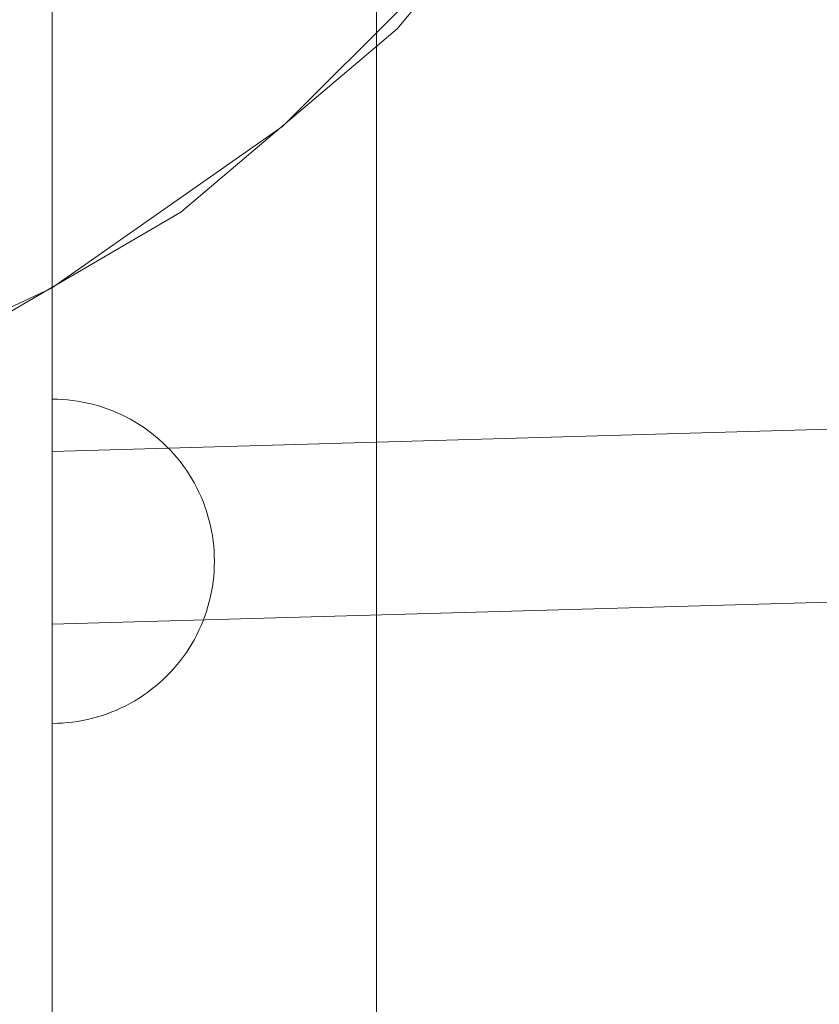
# Model space of a CAD drawing. Units: millimetres. Extents: x 3198 to 11132, y 1166 to 9092.
# Drawn here: x 6047 to 6121, y 5967 to 6058 of the extents above; entities that cross this region are included whole.
import ezdxf

# ---------------------------------------------------------------- set-up
doc = ezdxf.new("R2010")
doc.units = ezdxf.units.MM
doc.header["$MEASUREMENT"] = 0
doc.layers.add('STREFA', color=7, linetype='Continuous')
doc.layers.add('STREFA_Nr_pióra__7', color=7, linetype='Continuous', lineweight=18)
doc.layers.add('ZESTAW_Nr_pióra__7', color=7, linetype='Continuous', lineweight=18)
doc.styles.add('GENERATED_STYLE_1', font='txt')
doc.dimstyles.new('GENERATED_STYLE__2', dxfattribs={"dimtxt": 150, "dimasz": 91.78744, "dimexe": 0.18, "dimexo": 300, "dimgap": 0.09, "dimtad": 0, "dimdec": 0, "dimlfac": 0.1, "dimzin": 0, "dimdsep": 46, "dimtxsty": 'GENERATED_STYLE_1', "dimblk": 'ARROWHEAD_5', "dimblk1": 'ARROWHEAD_5', "dimblk2": 'ARROWHEAD_5', "dimcen": 0.09, "dimclrd": 7, "dimclre": 7, "dimclrt": 7, "dimazin": 0, "dimtfac": 1, "dimtdec": 4, "dimtmove": 0, "dimatfit": 3, "dimfxl": 0, "dimtolj": 1, "dimtzin": 0, "dimarcsym": 0})
doc.dimstyles.new('GENERATED_STYLE__4', dxfattribs={"dimtxt": 150, "dimasz": 91.78744, "dimexe": 0.18, "dimexo": 0, "dimgap": 0.09, "dimtad": 0, "dimdec": 0, "dimlfac": 0.1, "dimzin": 0, "dimdsep": 46, "dimtxsty": 'GENERATED_STYLE_1', "dimblk": 'ARROWHEAD_5', "dimblk1": 'ARROWHEAD_5', "dimblk2": 'ARROWHEAD_5', "dimcen": 0.09, "dimclrd": 7, "dimclre": 7, "dimclrt": 7, "dimazin": 0, "dimtfac": 1, "dimtdec": 4, "dimtmove": 0, "dimatfit": 3, "dimfxl": 0, "dimtolj": 1, "dimtzin": 0, "dimarcsym": 0})

# ---------------------------------------------------------------- blocks, each defined once
blk = doc.blocks.new('*D3')
at = {"layer": 'STREFA', "linetype": 'Continuous', "lineweight": 0, "true_color": 0x000000}
for points in [[(11041.229, 9091.741), (11016.229, 8998.439), (11066.229, 8998.439)], [(11041.229, 1991.284), (11066.229, 2084.586), (11016.229, 2084.586)]]:
    blk.add_hatch(color=18, dxfattribs=at).paths.add_polyline_path(points)
at = {"layer": 'STREFA_Nr_pióra__7', "linetype": 'Continuous'}
for p, q in [((11131.809, 9091.741), (6064.987, 9091.741)), ((11041.229, 9091.741), (11016.229, 8998.439)), ((11041.229, 9091.741), (11066.229, 8998.439)), ((11066.229, 8998.439), (11016.229, 8998.439)), ((11041.229, 5736.29), (11041.229, 8998.439)), ((11041.229, 2084.586), (11041.229, 5346.735)), ((11041.229, 1991.284), (11016.229, 2084.586)), ((11016.229, 2084.586), (11066.229, 2084.586)), ((11041.229, 1991.284), (11066.229, 2084.586)), ((11131.809, 1991.284), (6003.997, 1991.284))]:
    blk.add_line(p, q, dxfattribs=at)
at = {"layer": 'STREFA_Nr_pióra__7', "insert": (11116.229, 5370.769), "char_height": 150, "attachment_point": 7, "rotation": 90, "style": 'GENERATED_STYLE_1'}
blk.add_mtext('\\A1;{\\fArial|b0|i0|c238|p38;710}', dxfattribs=at)
blk = doc.blocks.new('ARROWHEAD_5')
at = {"color": 0, "linetype": 'Continuous', "lineweight": 0}
blk.add_line((0, 0), (-1, 0), dxfattribs=at)
blk.add_solid([(-1, 0.2679), (0, 0), (-1, -0.2679), (-1, 0.2679)], dxfattribs=at)
blk = doc.blocks.new('*D5')
at = {"layer": 'STREFA', "linetype": 'Continuous', "lineweight": 0, "true_color": 0x000000}
for points in [[(10720.365, 7590.072), (10695.365, 7496.77), (10745.365, 7496.77)], [(10720.365, 2962.033), (10745.365, 3055.334), (10695.365, 3055.334)]]:
    blk.add_hatch(color=18, dxfattribs=at).paths.add_polyline_path(points)
at = {"layer": 'STREFA_Nr_pióra__7', "linetype": 'Continuous'}
for p, q in [((10810.945, 7590.072), (10629.785, 7590.072)), ((10720.365, 7590.072), (10695.365, 7496.77)), ((10720.365, 7590.072), (10745.365, 7496.77)), ((10745.365, 7496.77), (10695.365, 7496.77)), ((10720.365, 5470.829), (10720.365, 7496.77)), ((10720.365, 3055.334), (10720.365, 5081.275)), ((10720.365, 2962.033), (10695.365, 3055.334)), ((10695.365, 3055.334), (10745.365, 3055.334)), ((10720.365, 2962.033), (10745.365, 3055.334)), ((10810.945, 2962.033), (10629.785, 2962.033))]:
    blk.add_line(p, q, dxfattribs=at)
at = {"layer": 'STREFA_Nr_pióra__7', "insert": (10795.365, 5105.309), "char_height": 150, "attachment_point": 7, "rotation": 90, "style": 'GENERATED_STYLE_1'}
blk.add_mtext('\\A1;{\\fArial|b0|i0|c238|p38;463}', dxfattribs=at)

msp = doc.modelspace()

# ---------------------------------------------------------------- linework, layer by layer
at = {"layer": 'ZESTAW_Nr_pióra__7', "linetype": 'Continuous'}
for p, q in [((6080.422, 6207.406), (6080.424, 5309.8)), ((6050.414, 6147.692), (6050.414, 5367.677)), ((6082.335, 6056.973), (6099.098, 6077.161)), ((6071.76, 6047.961), (6090.249, 6066.45)), ((6062.322, 6040.003), (6082.335, 6056.973)), ((6050.342, 6032.964), (6071.76, 6047.961)), ((6039.665, 6026.766), (6062.322, 6040.003)), ((6026.645, 6021.914), (6050.342, 6032.964)), ((6050.414, 6017.856), (6271.865, 6024.161)), ((6050.885, 6022.677), (6050.414, 6022.685)), ((6050.414, 6022.677), (6050.414, 6022.655)), ((6050.414, 6022.655), (6050.414, 6022.618)), ((6050.414, 6022.618), (6050.414, 6022.566)), ((6050.414, 6022.566), (6050.414, 6022.5)), ((6050.414, 6022.5), (6050.414, 6022.419)), ((6050.414, 6022.419), (6050.414, 6022.323)), ((6050.414, 6022.323), (6050.414, 6022.213)), ((6050.414, 6022.213), (6050.414, 6022.089)), ((6050.414, 6022.089), (6050.414, 6021.95)), ((6051.356, 6022.655), (6050.885, 6022.677)), ((6051.826, 6022.618), (6051.356, 6022.655)), ((6052.294, 6022.566), (6051.826, 6022.618)), ((6052.761, 6022.5), (6052.294, 6022.566)), ((6053.225, 6022.419), (6052.761, 6022.5)), ((6053.686, 6022.323), (6053.225, 6022.419)), ((6054.145, 6022.213), (6053.686, 6022.323)), ((6054.599, 6022.089), (6054.145, 6022.213)), ((6055.049, 6021.95), (6054.599, 6022.089)), ((6050.414, 6021.95), (6050.414, 6021.798)), ((6050.414, 6021.798), (6050.414, 6021.631)), ((6050.414, 6021.631), (6050.414, 6021.451)), ((6050.414, 6021.451), (6050.414, 6021.257)), ((6050.414, 6021.257), (6050.414, 6021.05)), ((6055.495, 6021.798), (6055.049, 6021.95)), ((6055.936, 6021.631), (6055.495, 6021.798)), ((6056.371, 6021.451), (6055.936, 6021.631)), ((6056.801, 6021.257), (6056.371, 6021.451)), ((6057.224, 6021.05), (6056.801, 6021.257)), ((6050.414, 6021.05), (6050.414, 6020.829)), ((6050.414, 6020.829), (6050.414, 6020.596)), ((6050.414, 6020.596), (6050.414, 6020.349)), ((6050.414, 6020.349), (6050.414, 6020.091)), ((6057.641, 6020.829), (6057.224, 6021.05)), ((6058.05, 6020.596), (6057.641, 6020.829)), ((6058.452, 6020.349), (6058.05, 6020.596)), ((6058.845, 6020.091), (6058.452, 6020.349)), ((6050.414, 6020.091), (6050.414, 6019.82)), ((6050.414, 6019.82), (6050.414, 6019.537)), ((6050.414, 6019.537), (6050.414, 6019.242)), ((6059.231, 6019.82), (6058.845, 6020.091)), ((6059.608, 6019.537), (6059.231, 6019.82)), ((6059.976, 6019.242), (6059.608, 6019.537)), ((6050.414, 6019.242), (6050.414, 6018.936)), ((6050.414, 6018.936), (6050.414, 6018.619)), ((6050.414, 6018.619), (6050.414, 6018.291)), ((6060.334, 6018.936), (6059.976, 6019.242)), ((6060.682, 6018.619), (6060.334, 6018.936)), ((6061.021, 6018.291), (6060.682, 6018.619)), ((6050.414, 6018.291), (6050.414, 6017.953)), ((6050.414, 6017.953), (6050.414, 6017.604)), ((6050.414, 6017.853), (6050.414, 6017.851)), ((6050.414, 6017.838), (6050.414, 6017.851)), ((6050.414, 6017.817), (6050.414, 6017.838)), ((6050.414, 6017.788), (6050.414, 6017.817)), ((6050.414, 6017.752), (6050.414, 6017.788)), ((6050.414, 6017.707), (6050.414, 6017.752)), ((6050.414, 6017.655), (6050.414, 6017.707)), ((6050.414, 6017.596), (6050.414, 6017.655)), ((6050.414, 6017.604), (6050.414, 6017.246)), ((6050.414, 6017.528), (6050.414, 6017.596)), ((6050.414, 6017.453), (6050.414, 6017.528)), ((6061.349, 6017.953), (6061.021, 6018.291)), ((6061.666, 6017.604), (6061.349, 6017.953)), ((6061.972, 6017.246), (6061.666, 6017.604)), ((6050.414, 6017.371), (6050.414, 6017.453)), ((6050.414, 6017.281), (6050.414, 6017.371)), ((6050.414, 6017.183), (6050.414, 6017.281)), ((6050.414, 6017.246), (6050.414, 6016.878)), ((6050.414, 6017.079), (6050.414, 6017.183)), ((6050.414, 6016.967), (6050.414, 6017.079)), ((6050.414, 6016.849), (6050.414, 6016.967)), ((6050.414, 6016.878), (6050.414, 6016.501)), ((6050.414, 6016.723), (6050.414, 6016.849)), ((6050.414, 6016.591), (6050.414, 6016.723)), ((6050.414, 6016.452), (6050.414, 6016.591)), ((6062.267, 6016.878), (6061.972, 6017.246)), ((6062.549, 6016.501), (6062.267, 6016.878)), ((6050.414, 6016.501), (6050.414, 6016.116)), ((6050.414, 6016.306), (6050.414, 6016.452)), ((6050.414, 6016.154), (6050.414, 6016.306)), ((6050.414, 6015.996), (6050.414, 6016.154)), ((6050.414, 6016.116), (6050.414, 6015.722)), ((6050.414, 6015.832), (6050.414, 6015.996)), ((6050.414, 6015.662), (6050.414, 6015.832)), ((6050.414, 6015.722), (6050.414, 6015.32)), ((6050.414, 6015.486), (6050.414, 6015.662)), ((6062.82, 6016.116), (6062.549, 6016.501)), ((6063.079, 6015.722), (6062.82, 6016.116)), ((6063.325, 6015.32), (6063.079, 6015.722)), ((6050.414, 6015.305), (6050.414, 6015.486)), ((6050.414, 6015.32), (6050.414, 6014.911)), ((6050.414, 6015.118), (6050.414, 6015.305)), ((6050.414, 6014.926), (6050.414, 6015.118)), ((6050.414, 6014.729), (6050.414, 6014.926)), ((6050.414, 6014.911), (6050.414, 6014.494)), ((6063.559, 6014.911), (6063.325, 6015.32)), ((6063.779, 6014.494), (6063.559, 6014.911)), ((6050.414, 6014.528), (6050.414, 6014.729)), ((6050.414, 6014.321), (6050.414, 6014.528)), ((6050.414, 6014.494), (6050.414, 6014.071)), ((6050.414, 6014.11), (6050.414, 6014.321)), ((6050.414, 6013.896), (6050.414, 6014.11)), ((6050.414, 6014.071), (6050.414, 6013.642)), ((6050.414, 6013.677), (6050.414, 6013.896)), ((6063.987, 6014.071), (6063.779, 6014.494)), ((6064.181, 6013.642), (6063.987, 6014.071)), ((6050.414, 6013.454), (6050.414, 6013.677)), ((6050.414, 6013.642), (6050.414, 6013.206)), ((6050.414, 6013.228), (6050.414, 6013.454)), ((6050.414, 6012.998), (6050.414, 6013.228)), ((6050.414, 6013.206), (6050.414, 6012.766)), ((6050.414, 6012.765), (6050.414, 6012.998)), ((6064.361, 6013.206), (6064.181, 6013.642)), ((6064.527, 6012.766), (6064.361, 6013.206)), ((6050.414, 6012.766), (6050.414, 6012.32)), ((6050.414, 6012.53), (6050.414, 6012.765)), ((6050.414, 6012.291), (6050.414, 6012.53)), ((6050.414, 6012.32), (6050.414, 6011.869)), ((6050.414, 6012.051), (6050.414, 6012.291)), ((6050.414, 6011.808), (6050.414, 6012.051)), ((6064.68, 6012.32), (6064.527, 6012.766)), ((6064.819, 6011.869), (6064.68, 6012.32)), ((6050.414, 6011.869), (6050.414, 6011.415)), ((6050.414, 6011.563), (6050.414, 6011.808)), ((6050.414, 6011.317), (6050.414, 6011.563)), ((6050.414, 6011.415), (6050.414, 6010.957)), ((6050.414, 6011.069), (6050.414, 6011.317)), ((6064.943, 6011.415), (6064.819, 6011.869)), ((6065.053, 6010.957), (6064.943, 6011.415)), ((6050.414, 6010.82), (6050.414, 6011.069)), ((6050.414, 6010.957), (6050.414, 6010.495)), ((6050.414, 6010.57), (6050.414, 6010.82)), ((6050.414, 6010.319), (6050.414, 6010.57)), ((6050.414, 6010.495), (6050.414, 6010.031)), ((6050.414, 6010.068), (6050.414, 6010.319)), ((6065.149, 6010.495), (6065.053, 6010.957)), ((6065.23, 6010.031), (6065.149, 6010.495)), ((6050.414, 6009.817), (6050.414, 6010.068)), ((6050.414, 6010.031), (6050.414, 6009.565)), ((6050.414, 6009.565), (6050.414, 6009.817)), ((6050.414, 6009.565), (6050.414, 6009.096)), ((6050.414, 6009.314), (6050.414, 6009.565)), ((6050.414, 6009.064), (6050.414, 6009.314)), ((6065.296, 6009.565), (6065.23, 6010.031)), ((6065.348, 6009.096), (6065.296, 6009.565)), ((6050.414, 6009.096), (6050.414, 6008.626)), ((6050.414, 6008.814), (6050.414, 6009.064)), ((6050.414, 6008.565), (6050.414, 6008.814)), ((6050.414, 6008.626), (6050.414, 6008.156)), ((6050.414, 6008.318), (6050.414, 6008.565)), ((6065.385, 6008.626), (6065.348, 6009.096)), ((6065.407, 6008.156), (6065.385, 6008.626)), ((6050.414, 6008.072), (6050.414, 6008.318)), ((6050.414, 6001.85), (6272.225, 6008.165)), ((6050.414, 6008.156), (6050.414, 6007.685)), ((6050.414, 6007.827), (6050.414, 6008.072)), ((6050.414, 6007.585), (6050.414, 6007.827)), ((6050.414, 6007.685), (6050.414, 6007.213)), ((6050.414, 6007.345), (6050.414, 6007.585)), ((6065.414, 6007.685), (6065.407, 6008.156)), ((6065.414, 6007.685), (6065.407, 6007.213)), ((6050.414, 6007.108), (6050.414, 6007.345)), ((6050.414, 6007.213), (6050.414, 6006.743)), ((6050.414, 6006.873), (6050.414, 6007.108)), ((6050.414, 6006.641), (6050.414, 6006.873)), ((6050.414, 6006.743), (6050.414, 6006.273)), ((6050.414, 6006.413), (6050.414, 6006.641)), ((6065.385, 6006.743), (6065.348, 6006.273)), ((6065.407, 6007.213), (6065.385, 6006.743)), ((6050.414, 6006.187), (6050.414, 6006.413)), ((6050.414, 6006.273), (6050.414, 6005.805)), ((6050.414, 6005.966), (6050.414, 6006.187)), ((6050.414, 6005.748), (6050.414, 6005.966)), ((6050.414, 6005.805), (6050.414, 6005.338)), ((6050.414, 6005.534), (6050.414, 6005.748)), ((6065.296, 6005.805), (6065.23, 6005.338)), ((6065.348, 6006.273), (6065.296, 6005.805)), ((6050.414, 6005.325), (6050.414, 6005.534)), ((6050.414, 6005.338), (6050.414, 6004.874)), ((6050.414, 6005.119), (6050.414, 6005.325)), ((6050.414, 6004.919), (6050.414, 6005.119)), ((6050.414, 6004.724), (6050.414, 6004.919)), ((6050.414, 6004.874), (6050.414, 6004.412)), ((6050.414, 6004.533), (6050.414, 6004.724)), ((6065.149, 6004.874), (6065.053, 6004.412)), ((6065.23, 6005.338), (6065.149, 6004.874)), ((6050.414, 6004.348), (6050.414, 6004.533)), ((6050.414, 6004.412), (6050.414, 6003.954)), ((6050.414, 6004.168), (6050.414, 6004.348)), ((6050.414, 6003.994), (6050.414, 6004.168)), ((6050.414, 6003.826), (6050.414, 6003.994)), ((6050.414, 6003.954), (6050.414, 6003.5)), ((6050.414, 6003.663), (6050.414, 6003.826)), ((6064.943, 6003.954), (6064.819, 6003.5)), ((6065.053, 6004.412), (6064.943, 6003.954)), ((6050.414, 6003.507), (6050.414, 6003.663)), ((6050.414, 6003.357), (6050.414, 6003.507)), ((6050.414, 6003.5), (6050.414, 6003.049)), ((6050.414, 6003.213), (6050.414, 6003.357)), ((6050.414, 6003.076), (6050.414, 6003.213)), ((6050.414, 6002.946), (6050.414, 6003.076)), ((6050.414, 6003.049), (6050.414, 6002.603)), ((6050.414, 6002.822), (6050.414, 6002.946)), ((6064.68, 6003.049), (6064.527, 6002.603)), ((6064.819, 6003.5), (6064.68, 6003.049)), ((6050.414, 6002.706), (6050.414, 6002.822)), ((6050.414, 6002.596), (6050.414, 6002.706)), ((6050.414, 6002.603), (6050.414, 6002.163)), ((6050.414, 6002.494), (6050.414, 6002.596)), ((6050.414, 6002.399), (6050.414, 6002.494)), ((6050.414, 6002.311), (6050.414, 6002.399)), ((6050.414, 6002.23), (6050.414, 6002.311)), ((6050.414, 6002.158), (6050.414, 6002.23)), ((6050.414, 6002.163), (6050.414, 6001.727)), ((6050.414, 6002.092), (6050.414, 6002.158)), ((6050.414, 6002.035), (6050.414, 6002.092)), ((6050.414, 6001.985), (6050.414, 6002.035)), ((6050.414, 6001.943), (6050.414, 6001.985)), ((6064.361, 6002.163), (6064.181, 6001.727)), ((6064.527, 6002.603), (6064.361, 6002.163)), ((6050.414, 6001.909), (6050.414, 6001.943)), ((6050.414, 6001.882), (6050.414, 6001.909)), ((6050.414, 6001.864), (6050.414, 6001.882)), ((6050.414, 6001.853), (6050.414, 6001.864)), ((6050.414, 6001.727), (6050.414, 6001.298)), ((6050.414, 6001.298), (6050.414, 6000.875)), ((6063.987, 6001.298), (6063.779, 6000.875)), ((6064.181, 6001.727), (6063.987, 6001.298)), ((6050.414, 6000.875), (6050.414, 6000.458)), ((6050.414, 6000.458), (6050.414, 6000.049)), ((6063.559, 6000.458), (6063.325, 6000.049)), ((6063.779, 6000.875), (6063.559, 6000.458)), ((6050.414, 6000.049), (6050.414, 5999.647)), ((6050.414, 5999.647), (6050.414, 5999.253)), ((6050.414, 5999.253), (6050.414, 5998.868)), ((6062.82, 5999.253), (6062.549, 5998.868)), ((6063.079, 5999.647), (6062.82, 5999.253)), ((6063.325, 6000.049), (6063.079, 5999.647)), ((6050.414, 5998.868), (6050.414, 5998.491)), ((6050.414, 5998.491), (6050.414, 5998.123)), ((6062.267, 5998.491), (6061.972, 5998.123)), ((6062.549, 5998.868), (6062.267, 5998.491)), ((6050.414, 5998.123), (6050.414, 5997.765)), ((6050.414, 5997.765), (6050.414, 5997.416)), ((6061.666, 5997.765), (6061.349, 5997.416)), ((6061.972, 5998.123), (6061.666, 5997.765)), ((6050.414, 5997.416), (6050.414, 5997.078)), ((6050.414, 5997.078), (6050.414, 5996.75)), ((6050.414, 5996.75), (6050.414, 5996.433)), ((6060.682, 5996.75), (6060.334, 5996.433)), ((6061.021, 5997.078), (6060.682, 5996.75)), ((6061.349, 5997.416), (6061.021, 5997.078)), ((6050.414, 5996.433), (6050.414, 5996.127)), ((6050.414, 5996.127), (6050.414, 5995.832)), ((6050.414, 5995.832), (6050.414, 5995.549)), ((6059.608, 5995.832), (6059.231, 5995.549)), ((6059.976, 5996.127), (6059.608, 5995.832)), ((6060.334, 5996.433), (6059.976, 5996.127)), ((6050.414, 5995.549), (6050.414, 5995.278)), ((6050.414, 5995.278), (6050.414, 5995.02)), ((6050.414, 5995.02), (6050.414, 5994.773)), ((6050.414, 5994.773), (6050.414, 5994.54)), ((6058.05, 5994.773), (6057.641, 5994.54)), ((6058.452, 5995.02), (6058.05, 5994.773)), ((6058.845, 5995.278), (6058.452, 5995.02)), ((6059.231, 5995.549), (6058.845, 5995.278)), ((6050.414, 5994.54), (6050.414, 5994.319)), ((6050.414, 5994.319), (6050.414, 5994.112)), ((6050.414, 5994.112), (6050.414, 5993.918)), ((6050.414, 5993.918), (6050.414, 5993.738)), ((6056.371, 5993.918), (6055.936, 5993.738)), ((6056.801, 5994.112), (6056.371, 5993.918)), ((6057.224, 5994.319), (6056.801, 5994.112)), ((6057.641, 5994.54), (6057.224, 5994.319)), ((6050.414, 5993.738), (6050.414, 5993.571)), ((6050.414, 5993.571), (6050.414, 5993.419)), ((6050.414, 5993.419), (6050.414, 5993.28)), ((6050.414, 5993.28), (6050.414, 5993.156)), ((6050.414, 5993.156), (6050.414, 5993.046)), ((6050.414, 5993.046), (6050.414, 5992.95)), ((6050.414, 5992.95), (6050.414, 5992.869)), ((6050.414, 5992.869), (6050.414, 5992.803)), ((6052.761, 5992.869), (6052.294, 5992.803)), ((6053.225, 5992.95), (6052.761, 5992.869)), ((6053.686, 5993.046), (6053.225, 5992.95)), ((6054.145, 5993.156), (6053.686, 5993.046)), ((6054.599, 5993.28), (6054.145, 5993.156)), ((6055.049, 5993.419), (6054.599, 5993.28)), ((6055.495, 5993.571), (6055.049, 5993.419)), ((6055.936, 5993.738), (6055.495, 5993.571)), ((6050.414, 5992.803), (6050.414, 5992.751)), ((6050.414, 5992.751), (6050.414, 5992.714)), ((6050.414, 5992.714), (6050.414, 5992.692)), ((6050.885, 5992.692), (6050.414, 5992.685)), ((6051.356, 5992.714), (6050.885, 5992.692)), ((6051.826, 5992.751), (6051.356, 5992.714)), ((6052.294, 5992.803), (6051.826, 5992.751))]:
    msp.add_line(p, q, dxfattribs=at)

# ---------------------------------------------------------------- dimensions: what is measured, and where the dimension line sits
at = {"layer": 'STREFA', "linetype": 'Continuous'}
for base, p1, p2, dimstyle, picture, middle in [((11041.229, 9091.741), (5703.997, 1991.284), (5764.987, 9091.741), 'GENERATED_STYLE__2', '*D3', (11041.229, 5541.512)), ((10720.365, 7590.072), (5892.079, 2962.033), (6085.083, 7590.072), 'GENERATED_STYLE__4', '*D5', (10720.365, 5276.052))]:
    dim = msp.add_linear_dim(base=base, p1=p1, p2=p2, angle=90, dimstyle=dimstyle, dxfattribs=at)
    dim.commit()
    dim.dimension.update_dxf_attribs({"geometry": picture, "text_midpoint": middle, "dimtype": 160, "text_rotation": 90})

doc.saveas('drawing.dxf')
